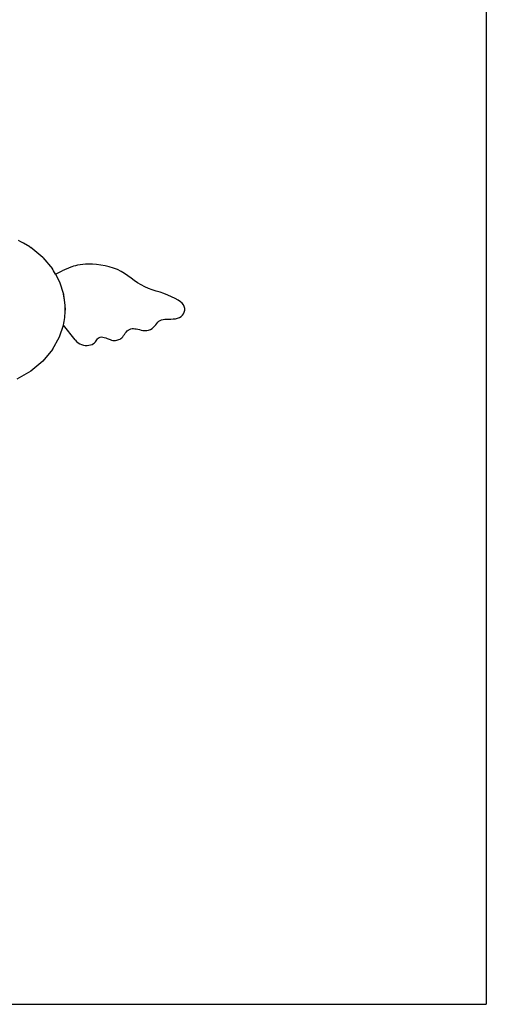
# Model space of a CAD drawing. Extents: x -7895 to 7895, y -6153 to 6153.
# Drawn here: x -4581 to -1665, y -6153 to 0 of the extents above; entities that cross this region are included whole.
import ezdxf

# ---------------------------------------------------------------- set-up
doc = ezdxf.new("R2010")
doc.units = 0
doc.layers.get('0').update_dxf_attribs({"linetype": 'CONTINUOUS'})

msp = doc.modelspace()

# ---------------------------------------------------------------- linework, layer by layer
for p, q in [((-1665, 3804.1), (-1665, -6153.1)), ((-4574.2, -1387.5), (-4588, -1379.2)), ((-4557.4, -1397.3), (-4574.2, -1387.5)), ((-4517.7, -1419.9), (-4557.4, -1397.3)), ((-4517.7, -1419.9), (-4512.1, -1423.6)), ((-4437.2, -1485.7), (-4512.1, -1423.6)), ((-4437.2, -1485.7), (-4376.5, -1557.7)), ((-4233, -1537.5), (-4245.1, -1540.5)), ((-4219.1, -1534.6), (-4233, -1537.5)), ((-4203.9, -1532), (-4219.1, -1534.6)), ((-4187.3, -1529.7), (-4203.9, -1532)), ((-4169.1, -1528.2), (-4187.3, -1529.7)), ((-4148.7, -1527.7), (-4169.1, -1528.2)), ((-4125.9, -1528.4), (-4148.7, -1527.7)), ((-4101, -1530.5), (-4125.9, -1528.4)), ((-4074.7, -1533.9), (-4101, -1530.5)), ((-4047.9, -1538.8), (-4074.7, -1533.9)), ((-4371.2, -1566.8), (-4376.5, -1557.7)), ((-4370.1, -1569.2), (-4371.2, -1566.8)), ((-4357.6, -1591.3), (-4370.1, -1569.2)), ((-4357.6, -1591.3), (-4353.2, -1587.4)), ((-4357.6, -1591.3), (-4331.7, -1637.4)), ((-4353.2, -1587.4), (-4316.2, -1569.7)), ((-4262.4, -1547.3), (-4316.2, -1569.7)), ((-4255, -1543.7), (-4262.4, -1547.3)), ((-4245.1, -1540.5), (-4255, -1543.7)), ((-4021.4, -1545), (-4047.9, -1538.8)), ((-3995.6, -1552.6), (-4021.4, -1545)), ((-3970.9, -1561.9), (-3995.6, -1552.6)), ((-3947.6, -1572.9), (-3970.9, -1561.9)), ((-3925.8, -1585.7), (-3947.6, -1572.9)), ((-3905.3, -1600), (-3925.8, -1585.7)), ((-4331.7, -1637.4), (-4306.8, -1714.5)), ((-3885.3, -1614.9), (-3905.3, -1600)), ((-3865.1, -1629.8), (-3885.3, -1614.9)), ((-3844.1, -1644.2), (-3865.1, -1629.8)), ((-3822.4, -1657.6), (-3844.1, -1644.2)), ((-3799.9, -1669.7), (-3822.4, -1657.6)), ((-4304.3, -1722.3), (-4306.8, -1714.5)), ((-4300.6, -1750.6), (-4306.8, -1714.5)), ((-4300.6, -1750.6), (-4304.3, -1722.3)), ((-3776.7, -1680), (-3799.9, -1669.7)), ((-3752.9, -1688.4), (-3776.7, -1680)), ((-3728.6, -1695.8), (-3752.9, -1688.4)), ((-3704.1, -1703.1), (-3728.6, -1695.8)), ((-3679.3, -1711.2), (-3704.1, -1703.1)), ((-3654.8, -1720.7), (-3679.3, -1711.2)), ((-3631.4, -1731.2), (-3654.8, -1720.7)), ((-4297.4, -1787), (-4300.6, -1750.6)), ((-3610, -1742), (-3631.4, -1731.2)), ((-3591.7, -1752.5), (-3610, -1742)), ((-3577, -1762.5), (-3591.7, -1752.5)), ((-3565.7, -1772.2), (-3577, -1762.5)), ((-3557.6, -1782.3), (-3565.7, -1772.2)), ((-3552.5, -1792.9), (-3557.6, -1782.3)), ((-4299.5, -1860.3), (-4296.5, -1823.6)), ((-4297.4, -1788), (-4297.4, -1787)), ((-4295.1, -1809.9), (-4297.4, -1788)), ((-4296.8, -1823.8), (-4297.4, -1788)), ((-4296.5, -1823.6), (-4295.1, -1809.9)), ((-3563.1, -1847.1), (-3556.8, -1837.7)), ((-3556.8, -1837.7), (-3552.4, -1827.1)), ((-3550, -1804.3), (-3552.5, -1792.9)), ((-3552.4, -1827.1), (-3550.1, -1815.8)), ((-3550.1, -1815.8), (-3550, -1804.3)), ((-4308.3, -1909.6), (-4304.3, -1897.4)), ((-4304.3, -1897.4), (-4303, -1885.3)), ((-4303, -1885.3), (-4299.5, -1860.3)), ((-3737.5, -1914.1), (-3730.8, -1905.9)), ((-3730.8, -1905.9), (-3724.4, -1898)), ((-3724.4, -1898), (-3717.8, -1890.6)), ((-3717.8, -1890.6), (-3710.7, -1884.4)), ((-3710.7, -1884.4), (-3702.7, -1879.3)), ((-3702.7, -1879.3), (-3694.1, -1875.4)), ((-3694.1, -1875.4), (-3684.6, -1872.9)), ((-3684.6, -1872.9), (-3674.2, -1871.5)), ((-3674.2, -1871.5), (-3663, -1871)), ((-3663, -1871), (-3637.2, -1870.7)), ((-3637.2, -1870.7), (-3622.7, -1870.2)), ((-3622.7, -1870.2), (-3608.1, -1868.7)), ((-3608.1, -1868.7), (-3594.2, -1866)), ((-3594.2, -1866), (-3581.8, -1861.5)), ((-3581.8, -1861.5), (-3571.4, -1855.1)), ((-3571.4, -1855.1), (-3563.1, -1847.1)), ((-4331.7, -1982.3), (-4308.3, -1909.6)), ((-4235, -2001.4), (-4308.3, -1909.6)), ((-3931.9, -1974.5), (-3926.6, -1966.8)), ((-3926.6, -1966.8), (-3921.2, -1959.2)), ((-3921.2, -1959.2), (-3915.5, -1951.9)), ((-3915.5, -1951.9), (-3909.3, -1945.4)), ((-3909.3, -1945.4), (-3902.7, -1939.8)), ((-3902.7, -1939.8), (-3895.4, -1935.4)), ((-3895.4, -1935.4), (-3887.5, -1932.5)), ((-3887.5, -1932.5), (-3879.2, -1930.8)), ((-3879.2, -1930.8), (-3870.5, -1930.3)), ((-3870.5, -1930.3), (-3861.7, -1930.9)), ((-3861.7, -1930.9), (-3852.8, -1932.3)), ((-3852.8, -1932.3), (-3843.4, -1934.4)), ((-3843.4, -1934.4), (-3833.4, -1936.9)), ((-3833.4, -1936.9), (-3822.4, -1939.4)), ((-3822.4, -1939.4), (-3810.8, -1941.4)), ((-3810.8, -1941.4), (-3798.7, -1942.6)), ((-3798.7, -1942.6), (-3786.7, -1942.1)), ((-3786.7, -1942.1), (-3775.1, -1939.6)), ((-3775.1, -1939.6), (-3764.1, -1935.1)), ((-3764.1, -1935.1), (-3754.1, -1929.1)), ((-3754.1, -1929.1), (-3745.2, -1922)), ((-3745.2, -1922), (-3737.5, -1914.1)), ((-4376.5, -2062), (-4331.7, -1982.3)), ((-4235, -2001.4), (-4226.2, -2011.5)), ((-4226.2, -2011.5), (-4216.4, -2019.3)), ((-4216.4, -2019.3), (-4205.8, -2025.6)), ((-4205.8, -2025.6), (-4194.7, -2030.4)), ((-4194.7, -2030.4), (-4183.1, -2033.7)), ((-4138.1, -2032.7), (-4128.8, -2029.1)), ((-4128.8, -2029.1), (-4120.6, -2024.6)), ((-4120.6, -2024.6), (-4113.7, -2019.2)), ((-4113.7, -2019.2), (-4108.2, -2013.2)), ((-4108.2, -2013.2), (-4103.6, -2007)), ((-4103.6, -2007), (-4099.6, -2000.8)), ((-4099.6, -2000.8), (-4095.3, -1995.1)), ((-4095.3, -1995.1), (-4090.3, -1990.2)), ((-4090.3, -1990.2), (-4084.4, -1986.4)), ((-4084.4, -1986.4), (-4077.5, -1983.9)), ((-4077.5, -1983.9), (-4069.7, -1982.9)), ((-4069.7, -1982.9), (-4061.3, -1983.4)), ((-4061.3, -1983.4), (-4052.3, -1985.2)), ((-4052.3, -1985.2), (-4043, -1988.1)), ((-4043, -1988.1), (-4033.8, -1991.6)), ((-4033.8, -1991.6), (-4016.1, -1999.1)), ((-4016.1, -1999.1), (-4007.6, -2002.2)), ((-4007.6, -2002.2), (-3999.2, -2004.3)), ((-3999.2, -2004.3), (-3990.9, -2005.1)), ((-3990.9, -2005.1), (-3982.7, -2004.7)), ((-3982.7, -2004.7), (-3974.9, -2003.5)), ((-3974.9, -2003.5), (-3967.5, -2001.6)), ((-3967.5, -2001.6), (-3960.6, -1999.4)), ((-3960.6, -1999.4), (-3954.2, -1996.6)), ((-3954.2, -1996.6), (-3948.2, -1992.8)), ((-3948.2, -1992.8), (-3942.6, -1987.9)), ((-3942.6, -1987.9), (-3937.2, -1981.6)), ((-3937.2, -1981.6), (-3931.9, -1974.5)), ((-4376.5, -2062), (-4437.2, -2134)), ((-4183.1, -2033.7), (-4171.3, -2035.5)), ((-4171.3, -2035.5), (-4159.6, -2035.9)), ((-4159.6, -2035.9), (-4148.4, -2035)), ((-4148.4, -2035), (-4138.1, -2032.7)), ((-4437.2, -2134), (-4512.1, -2196.2)), ((-4512.1, -2196.2), (-4598.9, -2246.6)), ((-7895, -6153.1), (-1665, -6153.1))]:
    msp.add_line(p, q)

doc.saveas('drawing.dxf')
